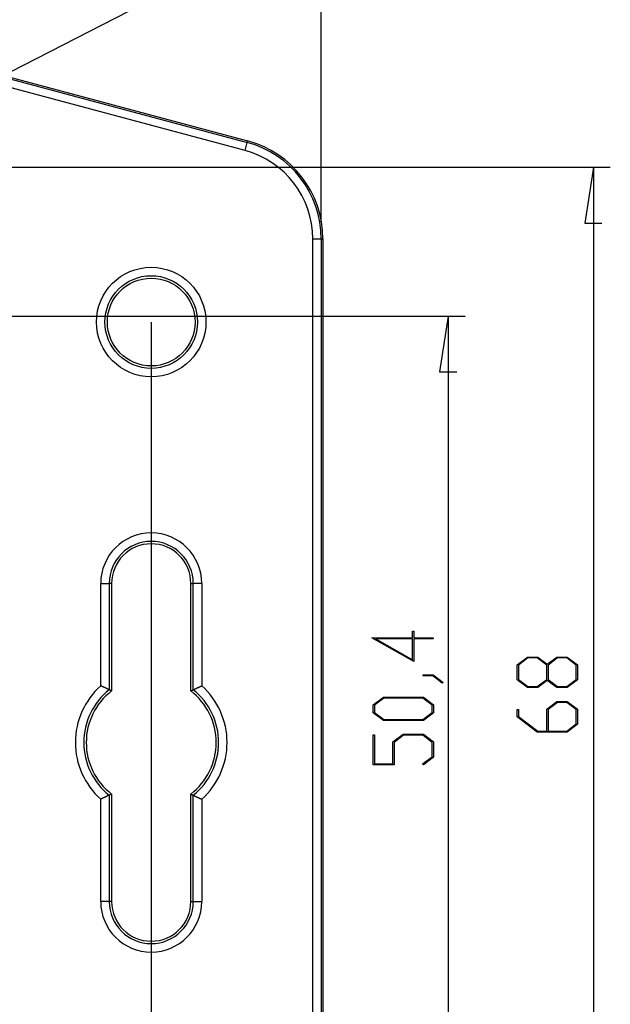
# Model space of a CAD drawing. Units: millimetres. Extents: x 0 to 841, y 0 to 594.
# Drawn here: x 614 to 658, y 442 to 515 of the extents above; entities that cross this region are included whole.
import ezdxf

# ---------------------------------------------------------------- set-up
doc = ezdxf.new("R2010")
doc.units = ezdxf.units.MM
doc.layers.add('LAYER_1', color=179, linetype='Continuous')
doc.layers.add('SLD-0', color=179, linetype='Continuous')

msp = doc.modelspace()

# ---------------------------------------------------------------- linework, layer by layer
at = {"layer": 'LAYER_1'}
for p, q in [((636.262, 499.929), (636.262, 539.161)), ((607.588, 508.083), (645.021, 527.337)), ((605.945, 503.975), (657.632, 503.975)), ((656.382, 503.975), (655.747, 499.848)), ((656.382, 503.975), (656.382, 418.975)), ((655.747, 499.848), (657.017, 499.848)), ((606.007, 492.975), (646.896, 492.975)), ((623.695, 492.538), (623.695, 430.413)), ((645.646, 492.975), (645.011, 488.848)), ((645.646, 492.975), (645.646, 429.975)), ((645.011, 488.848), (646.281, 488.848)), ((643.114, 467.447), (640.006, 469.197)), ((640.006, 469.197), (643.019, 469.197)), ((643.019, 469.197), (643.019, 469.706)), ((643.019, 469.706), (643.114, 469.706)), ((643.114, 469.706), (643.114, 469.197)), ((643.114, 469.197), (644.525, 469.197)), ((644.525, 469.197), (644.525, 469.123)), ((643.019, 469.123), (640.297, 469.123)), ((640.297, 469.123), (643.019, 467.593)), ((643.019, 467.593), (643.019, 469.123)), ((644.525, 469.123), (643.114, 469.123)), ((643.114, 469.123), (643.114, 467.447)), ((650.742, 467.222), (651.502, 467.791)), ((651.502, 467.791), (652.267, 467.791)), ((652.267, 467.791), (652.976, 467.257)), ((652.976, 467.257), (653.688, 467.791)), ((653.688, 467.791), (654.453, 467.791)), ((654.453, 467.791), (655.209, 467.222)), ((650.742, 466.101), (650.742, 467.222)), ((651.539, 467.718), (650.84, 467.193)), ((650.84, 467.193), (650.84, 466.128)), ((652.23, 467.718), (651.539, 467.718)), ((652.93, 467.193), (652.23, 467.718)), ((652.93, 466.128), (652.93, 467.193)), ((653.725, 467.718), (653.028, 467.193)), ((653.028, 467.193), (653.028, 466.128)), ((654.418, 467.718), (653.725, 467.718)), ((655.115, 467.193), (654.418, 467.718)), ((655.115, 466.128), (655.115, 467.193)), ((655.209, 467.222), (655.209, 466.101)), ((643.795, 466.391), (643.795, 466.462)), ((643.795, 466.462), (644.539, 466.462)), ((644.504, 466.391), (643.795, 466.391)), ((645.212, 465.853), (644.504, 466.391)), ((644.539, 466.462), (645.287, 465.906)), ((645.287, 465.906), (645.212, 465.853)), ((651.502, 465.532), (650.742, 466.101)), ((650.84, 466.128), (651.539, 465.605)), ((651.539, 465.605), (652.23, 465.605)), ((652.23, 465.605), (652.93, 466.128)), ((652.976, 466.063), (652.267, 465.532)), ((653.688, 465.532), (652.976, 466.063)), ((653.028, 466.128), (653.725, 465.605)), ((653.725, 465.605), (654.418, 465.605)), ((654.418, 465.605), (655.115, 466.128)), ((655.209, 466.101), (654.453, 465.532)), ((640.102, 464.25), (640.862, 464.82)), ((640.862, 464.82), (643.813, 464.82)), ((643.813, 464.82), (644.569, 464.25)), ((652.267, 465.532), (651.502, 465.532)), ((654.453, 465.532), (653.688, 465.532)), ((640.102, 463.677), (640.102, 464.25)), ((640.899, 464.746), (640.199, 464.224)), ((640.199, 464.224), (640.199, 463.703)), ((643.778, 464.746), (640.899, 464.746)), ((644.475, 464.224), (643.778, 464.746)), ((644.475, 463.703), (644.475, 464.224)), ((644.569, 464.25), (644.569, 463.677)), ((652.928, 463.941), (653.688, 464.51)), ((653.725, 464.437), (653.028, 463.912)), ((653.688, 464.51), (654.453, 464.51)), ((654.418, 464.437), (653.725, 464.437)), ((655.115, 463.912), (654.418, 464.437)), ((654.453, 464.51), (655.209, 463.941)), ((640.862, 463.107), (640.102, 463.677)), ((640.199, 463.703), (640.899, 463.181)), ((643.778, 463.181), (644.475, 463.703)), ((644.569, 463.677), (643.813, 463.107)), ((650.742, 463.367), (650.742, 463.925)), ((650.742, 463.925), (650.837, 463.925)), ((652.228, 462.25), (650.742, 463.367)), ((650.837, 463.925), (650.837, 463.394)), ((650.837, 463.394), (652.267, 462.324)), ((652.928, 462.324), (652.928, 463.941)), ((653.028, 463.912), (653.028, 462.324)), ((655.115, 462.846), (655.115, 463.912)), ((655.209, 463.941), (655.209, 462.82)), ((643.813, 463.107), (640.862, 463.107)), ((640.899, 463.181), (643.778, 463.181)), ((654.418, 462.324), (655.115, 462.846)), ((655.209, 462.82), (654.453, 462.25)), ((640.102, 459.826), (640.102, 462.048)), ((640.102, 462.048), (640.197, 462.048)), ((640.197, 462.048), (640.197, 459.899)), ((641.559, 461.516), (642.318, 462.085)), ((642.353, 462.012), (641.656, 461.487)), ((642.318, 462.085), (643.813, 462.085)), ((643.777, 462.012), (642.353, 462.012)), ((644.474, 461.487), (643.777, 462.012)), ((643.813, 462.085), (644.569, 461.516)), ((654.453, 462.25), (652.228, 462.25)), ((652.267, 462.324), (652.928, 462.324)), ((653.028, 462.324), (654.418, 462.324)), ((641.559, 459.899), (641.559, 461.516)), ((641.656, 461.487), (641.656, 459.826)), ((644.474, 460.422), (644.474, 461.487)), ((644.569, 461.516), (644.569, 460.395)), ((641.656, 459.826), (640.102, 459.826)), ((640.197, 459.899), (641.559, 459.899)), ((643.759, 459.888), (644.474, 460.422)), ((643.831, 459.835), (643.759, 459.888)), ((644.569, 460.395), (643.831, 459.835))]:
    msp.add_line(p, q, dxfattribs=at)
at = {"layer": 'SLD-0'}
for p, q in [((606.912, 512.206), (630.792, 505.807)), ((606.943, 512.322), (630.823, 505.923)), ((630.63, 505.203), (609.78, 510.79)), ((630.63, 505.203), (630.792, 505.807)), ((630.792, 505.807), (630.823, 505.923)), ((635.637, 424.272), (635.637, 498.679)), ((635.637, 498.679), (636.262, 498.679)), ((636.262, 498.679), (636.262, 424.272)), ((636.262, 498.679), (636.382, 498.679)), ((636.382, 498.679), (636.382, 424.272)), ((619.961, 465.661), (619.961, 473.225)), ((619.961, 473.225), (620.586, 473.225)), ((620.586, 473.225), (620.586, 465.371)), ((620.766, 473.225), (620.586, 473.225)), ((620.766, 473.225), (620.766, 465.283)), ((626.623, 473.225), (626.804, 473.225)), ((626.623, 465.283), (626.623, 473.225)), ((627.428, 473.225), (626.804, 473.225)), ((626.804, 465.371), (626.804, 473.225)), ((627.428, 473.225), (627.428, 465.661)), ((619.975, 465.654), (619.961, 465.661)), ((619.99, 465.648), (619.975, 465.654)), ((620.018, 465.635), (619.99, 465.648)), ((620.033, 465.628), (620.018, 465.635)), ((620.047, 465.622), (620.033, 465.628)), ((620.061, 465.615), (620.047, 465.622)), ((620.076, 465.609), (620.061, 465.615)), ((620.083, 465.605), (620.076, 465.609)), ((620.09, 465.602), (620.083, 465.605)), ((620.097, 465.599), (620.09, 465.602)), ((620.104, 465.596), (620.097, 465.599)), ((620.111, 465.593), (620.104, 465.596)), ((620.118, 465.589), (620.111, 465.593)), ((620.125, 465.586), (620.118, 465.589)), ((620.132, 465.583), (620.125, 465.586)), ((620.139, 465.58), (620.132, 465.583)), ((620.146, 465.577), (620.139, 465.58)), ((620.153, 465.573), (620.146, 465.577)), ((620.16, 465.57), (620.153, 465.573)), ((620.167, 465.567), (620.16, 465.57)), ((620.174, 465.564), (620.167, 465.567)), ((620.181, 465.561), (620.174, 465.564)), ((620.188, 465.558), (620.181, 465.561)), ((620.194, 465.554), (620.188, 465.558)), ((620.201, 465.551), (620.194, 465.554)), ((620.208, 465.548), (620.201, 465.551)), ((620.215, 465.545), (620.208, 465.548)), ((620.221, 465.542), (620.215, 465.545)), ((620.228, 465.539), (620.221, 465.542)), ((620.235, 465.536), (620.228, 465.539)), ((627.155, 465.536), (627.161, 465.539)), ((627.161, 465.539), (627.168, 465.542)), ((627.168, 465.542), (627.175, 465.545)), ((627.175, 465.545), (627.181, 465.548)), ((627.181, 465.548), (627.188, 465.551)), ((627.188, 465.551), (627.195, 465.554)), ((627.195, 465.554), (627.202, 465.558)), ((627.202, 465.558), (627.208, 465.561)), ((627.208, 465.561), (627.215, 465.564)), ((627.215, 465.564), (627.222, 465.567)), ((627.222, 465.567), (627.229, 465.57)), ((627.229, 465.57), (627.236, 465.573)), ((627.236, 465.573), (627.243, 465.577)), ((627.243, 465.577), (627.25, 465.58)), ((627.25, 465.58), (627.257, 465.583)), ((627.257, 465.583), (627.264, 465.586)), ((627.264, 465.586), (627.271, 465.589)), ((627.271, 465.589), (627.278, 465.593)), ((627.278, 465.593), (627.285, 465.596)), ((627.285, 465.596), (627.292, 465.599)), ((627.292, 465.599), (627.299, 465.602)), ((627.299, 465.602), (627.306, 465.605)), ((627.306, 465.605), (627.314, 465.609)), ((627.314, 465.609), (627.328, 465.615)), ((627.328, 465.615), (627.342, 465.622)), ((627.342, 465.622), (627.356, 465.628)), ((627.356, 465.628), (627.371, 465.635)), ((627.371, 465.635), (627.4, 465.648)), ((627.4, 465.648), (627.414, 465.654)), ((627.414, 465.654), (627.428, 465.661)), ((620.241, 465.533), (620.235, 465.536)), ((620.248, 465.53), (620.241, 465.533)), ((620.254, 465.527), (620.248, 465.53)), ((620.261, 465.524), (620.254, 465.527)), ((620.267, 465.521), (620.261, 465.524)), ((620.274, 465.518), (620.267, 465.521)), ((620.28, 465.515), (620.274, 465.518)), ((620.286, 465.512), (620.28, 465.515)), ((620.293, 465.509), (620.286, 465.512)), ((620.299, 465.506), (620.293, 465.509)), ((620.305, 465.503), (620.299, 465.506)), ((620.311, 465.501), (620.305, 465.503)), ((620.317, 465.498), (620.311, 465.501)), ((620.32, 465.496), (620.317, 465.498)), ((620.323, 465.495), (620.32, 465.496)), ((620.326, 465.493), (620.323, 465.495)), ((620.329, 465.492), (620.326, 465.493)), ((620.332, 465.491), (620.329, 465.492)), ((620.335, 465.489), (620.332, 465.491)), ((620.338, 465.488), (620.335, 465.489)), ((620.341, 465.486), (620.338, 465.488)), ((620.344, 465.485), (620.341, 465.486)), ((620.347, 465.484), (620.344, 465.485)), ((620.35, 465.482), (620.347, 465.484)), ((620.353, 465.481), (620.35, 465.482)), ((620.356, 465.48), (620.353, 465.481)), ((620.359, 465.478), (620.356, 465.48)), ((620.362, 465.477), (620.359, 465.478)), ((620.365, 465.476), (620.362, 465.477)), ((620.367, 465.474), (620.365, 465.476)), ((620.37, 465.473), (620.367, 465.474)), ((620.373, 465.472), (620.37, 465.473)), ((620.376, 465.47), (620.373, 465.472)), ((620.379, 465.469), (620.376, 465.47)), ((620.381, 465.468), (620.379, 465.469)), ((620.384, 465.466), (620.381, 465.468)), ((620.387, 465.465), (620.384, 465.466)), ((620.39, 465.464), (620.387, 465.465)), ((620.392, 465.463), (620.39, 465.464)), ((620.395, 465.461), (620.392, 465.463)), ((620.398, 465.46), (620.395, 465.461)), ((620.4, 465.459), (620.398, 465.46)), ((620.403, 465.458), (620.4, 465.459)), ((620.406, 465.456), (620.403, 465.458)), ((620.408, 465.455), (620.406, 465.456)), ((620.411, 465.454), (620.408, 465.455)), ((620.413, 465.453), (620.411, 465.454)), ((620.416, 465.451), (620.413, 465.453)), ((620.419, 465.45), (620.416, 465.451)), ((620.421, 465.449), (620.419, 465.45)), ((620.424, 465.448), (620.421, 465.449)), ((620.426, 465.447), (620.424, 465.448)), ((620.429, 465.445), (620.426, 465.447)), ((620.431, 465.444), (620.429, 465.445)), ((620.434, 465.443), (620.431, 465.444)), ((620.436, 465.442), (620.434, 465.443)), ((620.439, 465.441), (620.436, 465.442)), ((620.441, 465.44), (620.439, 465.441)), ((620.443, 465.439), (620.441, 465.44)), ((620.446, 465.437), (620.443, 465.439)), ((620.448, 465.436), (620.446, 465.437)), ((620.45, 465.435), (620.448, 465.436)), ((620.453, 465.434), (620.45, 465.435)), ((620.455, 465.433), (620.453, 465.434)), ((620.457, 465.432), (620.455, 465.433)), ((620.46, 465.431), (620.457, 465.432)), ((620.462, 465.43), (620.46, 465.431)), ((620.464, 465.429), (620.462, 465.43)), ((620.466, 465.428), (620.464, 465.429)), ((620.469, 465.427), (620.466, 465.428)), ((620.471, 465.425), (620.469, 465.427)), ((620.473, 465.424), (620.471, 465.425)), ((620.475, 465.423), (620.473, 465.424)), ((620.477, 465.422), (620.475, 465.423)), ((620.48, 465.421), (620.477, 465.422)), ((620.482, 465.42), (620.48, 465.421)), ((620.484, 465.419), (620.482, 465.42)), ((620.486, 465.418), (620.484, 465.419)), ((620.488, 465.417), (620.486, 465.418)), ((620.49, 465.416), (620.488, 465.417)), ((620.492, 465.415), (620.49, 465.416)), ((620.494, 465.415), (620.492, 465.415)), ((620.496, 465.414), (620.494, 465.415)), ((620.498, 465.413), (620.496, 465.414)), ((620.5, 465.412), (620.498, 465.413)), ((620.502, 465.411), (620.5, 465.412)), ((620.504, 465.41), (620.502, 465.411)), ((620.506, 465.409), (620.504, 465.41)), ((620.507, 465.408), (620.506, 465.409)), ((620.509, 465.407), (620.507, 465.408)), ((620.511, 465.406), (620.509, 465.407)), ((620.513, 465.405), (620.511, 465.406)), ((620.515, 465.405), (620.513, 465.405)), ((620.516, 465.404), (620.515, 465.405)), ((620.518, 465.403), (620.516, 465.404)), ((620.52, 465.402), (620.518, 465.403)), ((620.522, 465.401), (620.52, 465.402)), ((620.523, 465.401), (620.522, 465.401)), ((620.525, 465.4), (620.523, 465.401)), ((620.527, 465.399), (620.525, 465.4)), ((620.528, 465.398), (620.527, 465.399)), ((620.53, 465.397), (620.528, 465.398)), ((620.531, 465.397), (620.53, 465.397)), ((620.533, 465.396), (620.531, 465.397)), ((620.535, 465.395), (620.533, 465.396)), ((620.536, 465.394), (620.535, 465.395)), ((620.538, 465.394), (620.536, 465.394)), ((620.539, 465.393), (620.538, 465.394)), ((620.541, 465.392), (620.539, 465.393)), ((620.542, 465.392), (620.541, 465.392)), ((620.543, 465.391), (620.542, 465.392)), ((620.545, 465.39), (620.543, 465.391)), ((620.546, 465.39), (620.545, 465.39)), ((620.548, 465.389), (620.546, 465.39)), ((620.549, 465.388), (620.548, 465.389)), ((620.55, 465.388), (620.549, 465.388)), ((620.551, 465.387), (620.55, 465.388)), ((620.553, 465.386), (620.551, 465.387)), ((620.554, 465.386), (620.553, 465.386)), ((620.555, 465.385), (620.554, 465.386)), ((620.556, 465.385), (620.555, 465.385)), ((620.558, 465.384), (620.556, 465.385)), ((620.559, 465.384), (620.558, 465.384)), ((620.56, 465.383), (620.559, 465.384)), ((620.561, 465.382), (620.56, 465.383)), ((620.562, 465.382), (620.561, 465.382)), ((620.563, 465.381), (620.562, 465.382)), ((620.564, 465.381), (620.563, 465.381)), ((620.565, 465.38), (620.564, 465.381)), ((620.566, 465.38), (620.565, 465.38)), ((620.567, 465.38), (620.566, 465.38)), ((620.568, 465.379), (620.567, 465.38)), ((620.569, 465.379), (620.568, 465.379)), ((620.57, 465.378), (620.569, 465.379)), ((620.571, 465.378), (620.57, 465.378)), ((620.572, 465.377), (620.571, 465.378)), ((620.573, 465.377), (620.572, 465.377)), ((620.572, 465.377), (620.572, 465.377)), ((620.574, 465.376), (620.573, 465.377)), ((620.575, 465.376), (620.574, 465.376)), ((620.576, 465.375), (620.575, 465.376)), ((620.577, 465.375), (620.576, 465.375)), ((620.576, 465.375), (620.576, 465.375)), ((620.578, 465.374), (620.577, 465.375)), ((620.579, 465.374), (620.578, 465.374)), ((620.578, 465.374), (620.578, 465.374)), ((620.58, 465.373), (620.579, 465.374)), ((620.579, 465.374), (620.579, 465.374)), ((620.581, 465.373), (620.58, 465.373)), ((620.582, 465.373), (620.581, 465.373)), ((620.581, 465.373), (620.581, 465.373)), ((620.582, 465.372), (620.582, 465.373)), ((620.583, 465.372), (620.582, 465.372)), ((620.582, 465.372), (620.582, 465.372)), ((620.584, 465.372), (620.583, 465.372)), ((620.583, 465.372), (620.583, 465.372)), ((620.584, 465.371), (620.584, 465.372)), ((620.585, 465.371), (620.584, 465.371)), ((620.584, 465.371), (620.584, 465.371)), ((620.584, 465.371), (620.584, 465.371)), ((620.585, 465.371), (620.585, 465.371)), ((620.585, 465.371), (620.585, 465.371)), ((620.585, 465.371), (620.585, 465.371)), ((620.585, 465.371), (620.585, 465.371)), ((620.597, 465.365), (620.586, 465.371)), ((620.608, 465.36), (620.597, 465.365)), ((620.619, 465.354), (620.608, 465.36)), ((620.631, 465.349), (620.619, 465.354)), ((620.642, 465.343), (620.631, 465.349)), ((620.653, 465.338), (620.642, 465.343)), ((620.665, 465.332), (620.653, 465.338)), ((620.676, 465.327), (620.665, 465.332)), ((620.687, 465.321), (620.676, 465.327)), ((620.698, 465.316), (620.687, 465.321)), ((620.71, 465.31), (620.698, 465.316)), ((620.721, 465.305), (620.71, 465.31)), ((620.732, 465.299), (620.721, 465.305)), ((620.743, 465.294), (620.732, 465.299)), ((620.755, 465.288), (620.743, 465.294)), ((620.766, 465.283), (620.755, 465.288)), ((626.623, 465.283), (626.635, 465.288)), ((626.635, 465.288), (626.646, 465.294)), ((626.646, 465.294), (626.657, 465.299)), ((626.657, 465.299), (626.668, 465.305)), ((626.668, 465.305), (626.68, 465.31)), ((626.68, 465.31), (626.691, 465.316)), ((626.691, 465.316), (626.702, 465.321)), ((626.702, 465.321), (626.713, 465.327)), ((626.713, 465.327), (626.725, 465.332)), ((626.725, 465.332), (626.736, 465.338)), ((626.736, 465.338), (626.747, 465.343)), ((626.747, 465.343), (626.759, 465.349)), ((626.759, 465.349), (626.77, 465.354)), ((626.77, 465.354), (626.781, 465.36)), ((626.781, 465.36), (626.792, 465.365)), ((626.792, 465.365), (626.804, 465.371)), ((626.804, 465.371), (626.804, 465.371)), ((626.804, 465.371), (626.804, 465.371)), ((626.804, 465.371), (626.804, 465.371)), ((626.804, 465.371), (626.805, 465.371)), ((626.805, 465.371), (626.806, 465.372)), ((626.805, 465.371), (626.805, 465.371)), ((626.805, 465.371), (626.805, 465.371)), ((626.805, 465.371), (626.805, 465.371)), ((626.806, 465.372), (626.806, 465.372)), ((626.806, 465.372), (626.806, 465.372)), ((626.806, 465.372), (626.807, 465.372)), ((626.807, 465.372), (626.808, 465.373)), ((626.807, 465.372), (626.807, 465.372)), ((626.808, 465.373), (626.808, 465.373)), ((626.808, 465.373), (626.809, 465.373)), ((626.809, 465.373), (626.81, 465.374)), ((626.809, 465.373), (626.809, 465.373)), ((626.81, 465.374), (626.81, 465.374)), ((626.81, 465.374), (626.811, 465.374)), ((626.811, 465.374), (626.812, 465.374)), ((626.812, 465.374), (626.812, 465.375)), ((626.812, 465.375), (626.813, 465.375)), ((626.813, 465.375), (626.814, 465.375)), ((626.814, 465.375), (626.814, 465.376)), ((626.814, 465.376), (626.815, 465.376)), ((626.815, 465.376), (626.816, 465.377)), ((626.816, 465.377), (626.817, 465.377)), ((626.817, 465.377), (626.818, 465.377)), ((626.818, 465.377), (626.818, 465.378)), ((626.818, 465.378), (626.819, 465.378)), ((626.819, 465.378), (626.82, 465.379)), ((626.82, 465.379), (626.821, 465.379)), ((626.821, 465.379), (626.822, 465.38)), ((626.822, 465.38), (626.823, 465.38)), ((626.823, 465.38), (626.824, 465.38)), ((626.824, 465.38), (626.825, 465.381)), ((626.825, 465.381), (626.826, 465.381)), ((626.826, 465.381), (626.827, 465.382)), ((626.827, 465.382), (626.828, 465.382)), ((626.828, 465.382), (626.829, 465.383)), ((626.829, 465.383), (626.831, 465.384)), ((626.831, 465.384), (626.832, 465.384)), ((626.832, 465.384), (626.833, 465.385)), ((626.833, 465.385), (626.834, 465.385)), ((626.834, 465.385), (626.835, 465.386)), ((626.835, 465.386), (626.837, 465.386)), ((626.837, 465.386), (626.838, 465.387)), ((626.838, 465.387), (626.839, 465.388)), ((626.839, 465.388), (626.84, 465.388)), ((626.84, 465.388), (626.842, 465.389)), ((626.842, 465.389), (626.843, 465.39)), ((626.843, 465.39), (626.844, 465.39)), ((626.844, 465.39), (626.846, 465.391)), ((626.846, 465.391), (626.847, 465.392)), ((626.847, 465.392), (626.849, 465.392)), ((626.849, 465.392), (626.85, 465.393)), ((626.85, 465.393), (626.852, 465.394)), ((626.852, 465.394), (626.853, 465.394)), ((626.853, 465.394), (626.855, 465.395)), ((626.855, 465.395), (626.856, 465.396)), ((626.856, 465.396), (626.858, 465.397)), ((626.858, 465.397), (626.859, 465.397)), ((626.859, 465.397), (626.861, 465.398)), ((626.861, 465.398), (626.863, 465.399)), ((626.863, 465.399), (626.864, 465.4)), ((626.864, 465.4), (626.866, 465.401)), ((626.866, 465.401), (626.868, 465.401)), ((626.868, 465.401), (626.869, 465.402)), ((626.869, 465.402), (626.871, 465.403)), ((626.871, 465.403), (626.873, 465.404)), ((626.873, 465.404), (626.875, 465.405)), ((626.875, 465.405), (626.876, 465.405)), ((626.876, 465.405), (626.878, 465.406)), ((626.878, 465.406), (626.88, 465.407)), ((626.88, 465.407), (626.882, 465.408)), ((626.882, 465.408), (626.884, 465.409)), ((626.884, 465.409), (626.886, 465.41)), ((626.886, 465.41), (626.888, 465.411)), ((626.888, 465.411), (626.889, 465.412)), ((626.889, 465.412), (626.891, 465.413)), ((626.891, 465.413), (626.893, 465.414)), ((626.893, 465.414), (626.895, 465.415)), ((626.895, 465.415), (626.897, 465.415)), ((626.897, 465.415), (626.899, 465.416)), ((626.899, 465.416), (626.901, 465.417)), ((626.901, 465.417), (626.903, 465.418)), ((626.903, 465.418), (626.906, 465.419)), ((626.906, 465.419), (626.908, 465.42)), ((626.908, 465.42), (626.91, 465.421)), ((626.91, 465.421), (626.912, 465.422)), ((626.912, 465.422), (626.914, 465.423)), ((626.914, 465.423), (626.916, 465.424)), ((626.916, 465.424), (626.918, 465.425)), ((626.918, 465.425), (626.921, 465.427)), ((626.921, 465.427), (626.923, 465.428)), ((626.923, 465.428), (626.925, 465.429)), ((626.925, 465.429), (626.927, 465.43)), ((626.927, 465.43), (626.93, 465.431)), ((626.93, 465.431), (626.932, 465.432)), ((626.932, 465.432), (626.934, 465.433)), ((626.934, 465.433), (626.936, 465.434)), ((626.936, 465.434), (626.939, 465.435)), ((626.939, 465.435), (626.941, 465.436)), ((626.941, 465.436), (626.944, 465.437)), ((626.944, 465.437), (626.946, 465.439)), ((626.946, 465.439), (626.948, 465.44)), ((626.948, 465.44), (626.951, 465.441)), ((626.951, 465.441), (626.953, 465.442)), ((626.953, 465.442), (626.956, 465.443)), ((626.956, 465.443), (626.958, 465.444)), ((626.958, 465.444), (626.961, 465.445)), ((626.961, 465.445), (626.963, 465.447)), ((626.963, 465.447), (626.966, 465.448)), ((626.966, 465.448), (626.968, 465.449)), ((626.968, 465.449), (626.971, 465.45)), ((626.971, 465.45), (626.973, 465.451)), ((626.973, 465.451), (626.976, 465.453)), ((626.976, 465.453), (626.978, 465.454)), ((626.978, 465.454), (626.981, 465.455)), ((626.981, 465.455), (626.984, 465.456)), ((626.984, 465.456), (626.986, 465.458)), ((626.986, 465.458), (626.989, 465.459)), ((626.989, 465.459), (626.992, 465.46)), ((626.992, 465.46), (626.994, 465.461)), ((626.994, 465.461), (626.997, 465.463)), ((626.997, 465.463), (627, 465.464)), ((627, 465.464), (627.002, 465.465)), ((627.002, 465.465), (627.005, 465.466)), ((627.005, 465.466), (627.008, 465.468)), ((627.008, 465.468), (627.011, 465.469)), ((627.011, 465.469), (627.013, 465.47)), ((627.013, 465.47), (627.016, 465.472)), ((627.016, 465.472), (627.019, 465.473)), ((627.019, 465.473), (627.022, 465.474)), ((627.022, 465.474), (627.025, 465.476)), ((627.025, 465.476), (627.028, 465.477)), ((627.028, 465.477), (627.03, 465.478)), ((627.03, 465.478), (627.033, 465.48)), ((627.033, 465.48), (627.036, 465.481)), ((627.036, 465.481), (627.039, 465.482)), ((627.039, 465.482), (627.042, 465.484)), ((627.042, 465.484), (627.045, 465.485)), ((627.045, 465.485), (627.048, 465.486)), ((627.048, 465.486), (627.051, 465.488)), ((627.051, 465.488), (627.054, 465.489)), ((627.054, 465.489), (627.057, 465.491)), ((627.057, 465.491), (627.06, 465.492)), ((627.06, 465.492), (627.063, 465.493)), ((627.063, 465.493), (627.066, 465.495)), ((627.066, 465.495), (627.069, 465.496)), ((627.069, 465.496), (627.072, 465.498)), ((627.072, 465.498), (627.078, 465.501)), ((627.078, 465.501), (627.084, 465.503)), ((627.084, 465.503), (627.09, 465.506)), ((627.09, 465.506), (627.097, 465.509)), ((627.097, 465.509), (627.103, 465.512)), ((627.103, 465.512), (627.109, 465.515)), ((627.109, 465.515), (627.116, 465.518)), ((627.116, 465.518), (627.122, 465.521)), ((627.122, 465.521), (627.128, 465.524)), ((627.128, 465.524), (627.135, 465.527)), ((627.135, 465.527), (627.141, 465.53)), ((627.141, 465.53), (627.148, 465.533)), ((627.148, 465.533), (627.155, 465.536)), ((620.492, 457.535), (620.49, 457.534)), ((620.494, 457.536), (620.492, 457.535)), ((620.496, 457.537), (620.494, 457.536)), ((620.498, 457.538), (620.496, 457.537)), ((620.5, 457.539), (620.498, 457.538)), ((620.502, 457.54), (620.5, 457.539)), ((620.504, 457.54), (620.502, 457.54)), ((620.506, 457.541), (620.504, 457.54)), ((620.507, 457.542), (620.506, 457.541)), ((620.509, 457.543), (620.507, 457.542)), ((620.511, 457.544), (620.509, 457.543)), ((620.513, 457.545), (620.511, 457.544)), ((620.515, 457.546), (620.513, 457.545)), ((620.516, 457.547), (620.515, 457.546)), ((620.518, 457.547), (620.516, 457.547)), ((620.52, 457.548), (620.518, 457.547)), ((620.522, 457.549), (620.52, 457.548)), ((620.523, 457.55), (620.522, 457.549)), ((620.525, 457.551), (620.523, 457.55)), ((620.527, 457.551), (620.525, 457.551)), ((620.528, 457.552), (620.527, 457.551)), ((620.53, 457.553), (620.528, 457.552)), ((620.531, 457.554), (620.53, 457.553)), ((620.533, 457.555), (620.531, 457.554)), ((620.535, 457.555), (620.533, 457.555)), ((620.536, 457.556), (620.535, 457.555)), ((620.538, 457.557), (620.536, 457.556)), ((620.539, 457.557), (620.538, 457.557)), ((620.541, 457.558), (620.539, 457.557)), ((620.542, 457.559), (620.541, 457.558)), ((620.543, 457.559), (620.542, 457.559)), ((620.545, 457.56), (620.543, 457.559)), ((620.546, 457.561), (620.545, 457.56)), ((620.548, 457.561), (620.546, 457.561)), ((620.549, 457.562), (620.548, 457.561)), ((620.55, 457.563), (620.549, 457.562)), ((620.551, 457.563), (620.55, 457.563)), ((620.553, 457.564), (620.551, 457.563)), ((620.554, 457.565), (620.553, 457.564)), ((620.555, 457.565), (620.554, 457.565)), ((620.556, 457.566), (620.555, 457.565)), ((620.558, 457.566), (620.556, 457.566)), ((620.559, 457.567), (620.558, 457.566)), ((620.56, 457.567), (620.559, 457.567)), ((620.561, 457.568), (620.56, 457.567)), ((620.562, 457.568), (620.561, 457.568)), ((620.563, 457.569), (620.562, 457.568)), ((620.564, 457.569), (620.563, 457.569)), ((620.565, 457.57), (620.564, 457.569)), ((620.566, 457.57), (620.565, 457.57)), ((620.567, 457.571), (620.566, 457.57)), ((620.568, 457.571), (620.567, 457.571)), ((620.569, 457.572), (620.568, 457.571)), ((620.57, 457.572), (620.569, 457.572)), ((620.571, 457.573), (620.57, 457.572)), ((620.572, 457.573), (620.571, 457.573)), ((620.573, 457.574), (620.572, 457.573)), ((620.572, 457.573), (620.572, 457.573)), ((620.574, 457.574), (620.573, 457.574)), ((620.575, 457.575), (620.574, 457.574)), ((620.576, 457.575), (620.575, 457.575)), ((620.577, 457.576), (620.576, 457.575)), ((620.576, 457.575), (620.576, 457.575)), ((620.578, 457.576), (620.577, 457.576)), ((620.579, 457.576), (620.578, 457.576)), ((620.578, 457.576), (620.578, 457.576)), ((620.58, 457.577), (620.579, 457.577)), ((620.579, 457.577), (620.579, 457.576)), ((620.581, 457.577), (620.58, 457.577)), ((620.582, 457.578), (620.581, 457.578)), ((620.581, 457.578), (620.581, 457.577)), ((620.583, 457.578), (620.582, 457.578)), ((620.582, 457.578), (620.582, 457.578)), ((620.582, 457.578), (620.582, 457.578)), ((620.584, 457.579), (620.583, 457.579)), ((620.583, 457.579), (620.583, 457.578)), ((620.585, 457.579), (620.584, 457.579)), ((620.584, 457.579), (620.584, 457.579)), ((620.584, 457.579), (620.584, 457.579)), ((620.584, 457.579), (620.584, 457.579)), ((620.585, 457.58), (620.585, 457.58)), ((620.585, 457.58), (620.585, 457.58)), ((620.585, 457.58), (620.585, 457.579)), ((620.585, 457.579), (620.585, 457.579)), ((620.597, 457.585), (620.586, 457.58)), ((620.586, 457.58), (620.586, 449.725)), ((620.608, 457.591), (620.597, 457.585)), ((620.619, 457.596), (620.608, 457.591)), ((620.631, 457.602), (620.619, 457.596)), ((620.642, 457.607), (620.631, 457.602)), ((620.653, 457.612), (620.642, 457.607)), ((620.665, 457.618), (620.653, 457.612)), ((620.676, 457.623), (620.665, 457.618)), ((620.687, 457.629), (620.676, 457.623)), ((620.698, 457.634), (620.687, 457.629)), ((620.71, 457.64), (620.698, 457.634)), ((620.721, 457.645), (620.71, 457.64)), ((620.732, 457.651), (620.721, 457.645)), ((620.743, 457.656), (620.732, 457.651)), ((620.755, 457.662), (620.743, 457.656)), ((620.766, 457.668), (620.755, 457.662)), ((620.766, 457.668), (620.766, 449.725)), ((626.623, 457.668), (626.635, 457.662)), ((626.623, 449.725), (626.623, 457.668)), ((626.635, 457.662), (626.646, 457.656)), ((626.646, 457.656), (626.657, 457.651)), ((626.657, 457.651), (626.668, 457.645)), ((626.668, 457.645), (626.68, 457.64)), ((626.68, 457.64), (626.691, 457.634)), ((626.691, 457.634), (626.702, 457.629)), ((626.702, 457.629), (626.713, 457.623)), ((626.713, 457.623), (626.725, 457.618)), ((626.725, 457.618), (626.736, 457.612)), ((626.736, 457.612), (626.747, 457.607)), ((626.747, 457.607), (626.759, 457.602)), ((626.759, 457.602), (626.77, 457.596)), ((626.77, 457.596), (626.781, 457.591)), ((626.781, 457.591), (626.792, 457.585)), ((626.792, 457.585), (626.804, 457.58)), ((626.804, 457.58), (626.804, 457.58)), ((626.804, 457.58), (626.804, 457.58)), ((626.804, 457.58), (626.804, 457.579)), ((626.804, 449.725), (626.804, 457.58)), ((626.804, 457.579), (626.805, 457.579)), ((626.805, 457.579), (626.805, 457.579)), ((626.805, 457.579), (626.805, 457.579)), ((626.805, 457.579), (626.805, 457.579)), ((626.805, 457.579), (626.806, 457.579)), ((626.806, 457.579), (626.806, 457.579)), ((626.806, 457.579), (626.806, 457.578)), ((626.806, 457.578), (626.807, 457.578)), ((626.807, 457.578), (626.807, 457.578)), ((626.807, 457.578), (626.808, 457.578)), ((626.808, 457.578), (626.808, 457.578)), ((626.808, 457.578), (626.809, 457.577)), ((626.809, 457.577), (626.809, 457.577)), ((626.809, 457.577), (626.81, 457.577)), ((626.81, 457.577), (626.81, 457.576)), ((626.81, 457.576), (626.811, 457.576)), ((626.811, 457.576), (626.812, 457.576)), ((626.812, 457.576), (626.812, 457.576)), ((626.812, 457.576), (626.813, 457.575)), ((626.813, 457.575), (626.814, 457.575)), ((626.814, 457.575), (626.814, 457.575)), ((626.814, 457.575), (626.815, 457.574)), ((626.815, 457.574), (626.816, 457.574)), ((626.816, 457.574), (626.817, 457.573)), ((626.817, 457.573), (626.818, 457.573)), ((626.818, 457.573), (626.818, 457.573)), ((626.818, 457.573), (626.819, 457.572)), ((626.819, 457.572), (626.82, 457.572)), ((626.82, 457.572), (626.821, 457.571)), ((626.821, 457.571), (626.822, 457.571)), ((626.822, 457.571), (626.823, 457.57)), ((626.823, 457.57), (626.824, 457.57)), ((626.824, 457.57), (626.825, 457.569)), ((626.825, 457.569), (626.826, 457.569)), ((626.826, 457.569), (626.827, 457.568)), ((626.827, 457.568), (626.828, 457.568)), ((626.828, 457.568), (626.829, 457.567)), ((626.829, 457.567), (626.831, 457.567)), ((626.831, 457.567), (626.832, 457.566)), ((626.832, 457.566), (626.833, 457.566)), ((626.833, 457.566), (626.834, 457.565)), ((626.834, 457.565), (626.835, 457.565)), ((626.835, 457.565), (626.837, 457.564)), ((626.837, 457.564), (626.838, 457.563)), ((626.838, 457.563), (626.839, 457.563)), ((626.839, 457.563), (626.84, 457.562)), ((626.84, 457.562), (626.842, 457.561)), ((626.842, 457.561), (626.843, 457.561)), ((626.843, 457.561), (626.844, 457.56)), ((626.844, 457.56), (626.846, 457.559)), ((626.846, 457.559), (626.847, 457.559)), ((626.847, 457.559), (626.849, 457.558)), ((626.849, 457.558), (626.85, 457.557)), ((626.85, 457.557), (626.852, 457.557)), ((626.852, 457.557), (626.853, 457.556)), ((626.853, 457.556), (626.855, 457.555)), ((626.855, 457.555), (626.856, 457.555)), ((626.856, 457.555), (626.858, 457.554)), ((626.858, 457.554), (626.859, 457.553)), ((626.859, 457.553), (626.861, 457.552)), ((626.861, 457.552), (626.863, 457.551)), ((626.863, 457.551), (626.864, 457.551)), ((626.864, 457.551), (626.866, 457.55)), ((626.866, 457.55), (626.868, 457.549)), ((626.868, 457.549), (626.869, 457.548)), ((626.869, 457.548), (626.871, 457.547)), ((626.871, 457.547), (626.873, 457.547)), ((626.873, 457.547), (626.875, 457.546)), ((626.875, 457.546), (626.876, 457.545)), ((626.876, 457.545), (626.878, 457.544)), ((626.878, 457.544), (626.88, 457.543)), ((626.88, 457.543), (626.882, 457.542)), ((626.882, 457.542), (626.884, 457.541)), ((626.884, 457.541), (626.886, 457.54)), ((626.886, 457.54), (626.888, 457.54)), ((626.888, 457.54), (626.889, 457.539)), ((626.889, 457.539), (626.891, 457.538)), ((626.891, 457.538), (626.893, 457.537)), ((626.893, 457.537), (626.895, 457.536)), ((626.895, 457.536), (626.897, 457.535)), ((626.897, 457.535), (626.899, 457.534)), ((619.975, 457.296), (619.961, 457.29)), ((619.961, 449.725), (619.961, 457.29)), ((619.99, 457.303), (619.975, 457.296)), ((620.018, 457.316), (619.99, 457.303)), ((620.033, 457.322), (620.018, 457.316)), ((620.047, 457.329), (620.033, 457.322)), ((620.061, 457.335), (620.047, 457.329)), ((620.076, 457.342), (620.061, 457.335)), ((620.083, 457.345), (620.076, 457.342)), ((620.09, 457.348), (620.083, 457.345)), ((620.097, 457.351), (620.09, 457.348)), ((620.104, 457.355), (620.097, 457.351)), ((620.111, 457.358), (620.104, 457.355)), ((620.118, 457.361), (620.111, 457.358)), ((620.125, 457.364), (620.118, 457.361)), ((620.132, 457.367), (620.125, 457.364)), ((620.139, 457.371), (620.132, 457.367)), ((620.146, 457.374), (620.139, 457.371)), ((620.153, 457.377), (620.146, 457.374)), ((620.16, 457.38), (620.153, 457.377)), ((620.167, 457.383), (620.16, 457.38)), ((620.174, 457.386), (620.167, 457.383)), ((620.181, 457.39), (620.174, 457.386)), ((620.188, 457.393), (620.181, 457.39)), ((620.194, 457.396), (620.188, 457.393)), ((620.201, 457.399), (620.194, 457.396)), ((620.208, 457.402), (620.201, 457.399)), ((620.215, 457.405), (620.208, 457.402)), ((620.221, 457.408), (620.215, 457.405)), ((620.228, 457.411), (620.221, 457.408)), ((620.235, 457.414), (620.228, 457.411)), ((620.241, 457.417), (620.235, 457.414)), ((620.248, 457.42), (620.241, 457.417)), ((620.254, 457.423), (620.248, 457.42)), ((620.261, 457.426), (620.254, 457.423)), ((620.267, 457.429), (620.261, 457.426)), ((620.274, 457.432), (620.267, 457.429)), ((620.28, 457.435), (620.274, 457.432)), ((620.286, 457.438), (620.28, 457.435)), ((620.293, 457.441), (620.286, 457.438)), ((620.299, 457.444), (620.293, 457.441)), ((620.305, 457.447), (620.299, 457.444)), ((620.311, 457.45), (620.305, 457.447)), ((620.317, 457.453), (620.311, 457.45)), ((620.32, 457.454), (620.317, 457.453)), ((620.323, 457.456), (620.32, 457.454)), ((620.326, 457.457), (620.323, 457.456)), ((620.329, 457.458), (620.326, 457.457)), ((620.332, 457.46), (620.329, 457.458)), ((620.335, 457.461), (620.332, 457.46)), ((620.338, 457.463), (620.335, 457.461)), ((620.341, 457.464), (620.338, 457.463)), ((620.344, 457.465), (620.341, 457.464)), ((620.347, 457.467), (620.344, 457.465)), ((620.35, 457.468), (620.347, 457.467)), ((620.353, 457.469), (620.35, 457.468)), ((620.356, 457.471), (620.353, 457.469)), ((620.359, 457.472), (620.356, 457.471)), ((620.362, 457.473), (620.359, 457.472)), ((620.365, 457.475), (620.362, 457.473)), ((620.367, 457.476), (620.365, 457.475)), ((620.37, 457.477), (620.367, 457.476)), ((620.373, 457.479), (620.37, 457.477)), ((620.376, 457.48), (620.373, 457.479)), ((620.379, 457.481), (620.376, 457.48)), ((620.381, 457.483), (620.379, 457.481)), ((620.384, 457.484), (620.381, 457.483)), ((620.387, 457.485), (620.384, 457.484)), ((620.39, 457.487), (620.387, 457.485)), ((620.392, 457.488), (620.39, 457.487)), ((620.395, 457.489), (620.392, 457.488)), ((620.398, 457.49), (620.395, 457.489)), ((620.4, 457.492), (620.398, 457.49)), ((620.403, 457.493), (620.4, 457.492)), ((620.406, 457.494), (620.403, 457.493)), ((620.408, 457.495), (620.406, 457.494)), ((620.411, 457.497), (620.408, 457.495)), ((620.413, 457.498), (620.411, 457.497)), ((620.416, 457.499), (620.413, 457.498)), ((620.419, 457.5), (620.416, 457.499)), ((620.421, 457.501), (620.419, 457.5)), ((620.424, 457.503), (620.421, 457.501)), ((620.426, 457.504), (620.424, 457.503)), ((620.429, 457.505), (620.426, 457.504)), ((620.431, 457.506), (620.429, 457.505)), ((620.434, 457.507), (620.431, 457.506)), ((620.436, 457.508), (620.434, 457.507)), ((620.439, 457.51), (620.436, 457.508)), ((620.441, 457.511), (620.439, 457.51)), ((620.443, 457.512), (620.441, 457.511)), ((620.446, 457.513), (620.443, 457.512)), ((620.448, 457.514), (620.446, 457.513)), ((620.45, 457.515), (620.448, 457.514)), ((620.453, 457.516), (620.45, 457.515)), ((620.455, 457.517), (620.453, 457.516)), ((620.457, 457.519), (620.455, 457.517)), ((620.46, 457.52), (620.457, 457.519)), ((620.462, 457.521), (620.46, 457.52)), ((620.464, 457.522), (620.462, 457.521)), ((620.466, 457.523), (620.464, 457.522)), ((620.469, 457.524), (620.466, 457.523)), ((620.471, 457.525), (620.469, 457.524)), ((620.473, 457.526), (620.471, 457.525)), ((620.475, 457.527), (620.473, 457.526)), ((620.477, 457.528), (620.475, 457.527)), ((620.48, 457.529), (620.477, 457.528)), ((620.482, 457.53), (620.48, 457.529)), ((620.484, 457.531), (620.482, 457.53)), ((620.486, 457.532), (620.484, 457.531)), ((620.488, 457.533), (620.486, 457.532)), ((620.49, 457.534), (620.488, 457.533)), ((626.899, 457.534), (626.901, 457.533)), ((626.901, 457.533), (626.903, 457.532)), ((626.903, 457.532), (626.906, 457.531)), ((626.906, 457.531), (626.908, 457.53)), ((626.908, 457.53), (626.91, 457.529)), ((626.91, 457.529), (626.912, 457.528)), ((626.912, 457.528), (626.914, 457.527)), ((626.914, 457.527), (626.916, 457.526)), ((626.916, 457.526), (626.918, 457.525)), ((626.918, 457.525), (626.921, 457.524)), ((626.921, 457.524), (626.923, 457.523)), ((626.923, 457.523), (626.925, 457.522)), ((626.925, 457.522), (626.927, 457.521)), ((626.927, 457.521), (626.93, 457.52)), ((626.93, 457.52), (626.932, 457.519)), ((626.932, 457.519), (626.934, 457.517)), ((626.934, 457.517), (626.936, 457.516)), ((626.936, 457.516), (626.939, 457.515)), ((626.939, 457.515), (626.941, 457.514)), ((626.941, 457.514), (626.944, 457.513)), ((626.944, 457.513), (626.946, 457.512)), ((626.946, 457.512), (626.948, 457.511)), ((626.948, 457.511), (626.951, 457.51)), ((626.951, 457.51), (626.953, 457.508)), ((626.953, 457.508), (626.956, 457.507)), ((626.956, 457.507), (626.958, 457.506)), ((626.958, 457.506), (626.961, 457.505)), ((626.961, 457.505), (626.963, 457.504)), ((626.963, 457.504), (626.966, 457.503)), ((626.966, 457.503), (626.968, 457.501)), ((626.968, 457.501), (626.971, 457.5)), ((626.971, 457.5), (626.973, 457.499)), ((626.973, 457.499), (626.976, 457.498)), ((626.976, 457.498), (626.978, 457.497)), ((626.978, 457.497), (626.981, 457.495)), ((626.981, 457.495), (626.984, 457.494)), ((626.984, 457.494), (626.986, 457.493)), ((626.986, 457.493), (626.989, 457.492)), ((626.989, 457.492), (626.992, 457.49)), ((626.992, 457.49), (626.994, 457.489)), ((626.994, 457.489), (626.997, 457.488)), ((626.997, 457.488), (627, 457.487)), ((627, 457.487), (627.002, 457.485)), ((627.002, 457.485), (627.005, 457.484)), ((627.005, 457.484), (627.008, 457.483)), ((627.008, 457.483), (627.011, 457.481)), ((627.011, 457.481), (627.013, 457.48)), ((627.013, 457.48), (627.016, 457.479)), ((627.016, 457.479), (627.019, 457.477)), ((627.019, 457.477), (627.022, 457.476)), ((627.022, 457.476), (627.025, 457.475)), ((627.025, 457.475), (627.028, 457.473)), ((627.028, 457.473), (627.03, 457.472)), ((627.03, 457.472), (627.033, 457.471)), ((627.033, 457.471), (627.036, 457.469)), ((627.036, 457.469), (627.039, 457.468)), ((627.039, 457.468), (627.042, 457.467)), ((627.042, 457.467), (627.045, 457.465)), ((627.045, 457.465), (627.048, 457.464)), ((627.048, 457.464), (627.051, 457.463)), ((627.051, 457.463), (627.054, 457.461)), ((627.054, 457.461), (627.057, 457.46)), ((627.057, 457.46), (627.06, 457.458)), ((627.06, 457.458), (627.063, 457.457)), ((627.063, 457.457), (627.066, 457.456)), ((627.066, 457.456), (627.069, 457.454)), ((627.069, 457.454), (627.072, 457.453)), ((627.072, 457.453), (627.078, 457.45)), ((627.078, 457.45), (627.084, 457.447)), ((627.084, 457.447), (627.09, 457.444)), ((627.09, 457.444), (627.097, 457.441)), ((627.097, 457.441), (627.103, 457.438)), ((627.103, 457.438), (627.109, 457.435)), ((627.109, 457.435), (627.116, 457.432)), ((627.116, 457.432), (627.122, 457.429)), ((627.122, 457.429), (627.128, 457.426)), ((627.128, 457.426), (627.135, 457.423)), ((627.135, 457.423), (627.141, 457.42)), ((627.141, 457.42), (627.148, 457.417)), ((627.148, 457.417), (627.155, 457.414)), ((627.155, 457.414), (627.161, 457.411)), ((627.161, 457.411), (627.168, 457.408)), ((627.168, 457.408), (627.175, 457.405)), ((627.175, 457.405), (627.181, 457.402)), ((627.181, 457.402), (627.188, 457.399)), ((627.188, 457.399), (627.195, 457.396)), ((627.195, 457.396), (627.202, 457.393)), ((627.202, 457.393), (627.208, 457.39)), ((627.208, 457.39), (627.215, 457.386)), ((627.215, 457.386), (627.222, 457.383)), ((627.222, 457.383), (627.229, 457.38)), ((627.229, 457.38), (627.236, 457.377)), ((627.236, 457.377), (627.243, 457.374)), ((627.243, 457.374), (627.25, 457.371)), ((627.25, 457.371), (627.257, 457.367)), ((627.257, 457.367), (627.264, 457.364)), ((627.264, 457.364), (627.271, 457.361)), ((627.271, 457.361), (627.278, 457.358)), ((627.278, 457.358), (627.285, 457.355)), ((627.285, 457.355), (627.292, 457.351)), ((627.292, 457.351), (627.299, 457.348)), ((627.299, 457.348), (627.306, 457.345)), ((627.306, 457.345), (627.314, 457.342)), ((627.314, 457.342), (627.328, 457.335)), ((627.328, 457.335), (627.342, 457.329)), ((627.342, 457.329), (627.356, 457.322)), ((627.356, 457.322), (627.371, 457.316)), ((627.371, 457.316), (627.4, 457.303)), ((627.4, 457.303), (627.414, 457.296)), ((627.414, 457.296), (627.428, 457.29)), ((627.428, 457.29), (627.428, 449.725)), ((620.586, 449.725), (619.961, 449.725)), ((620.766, 449.725), (620.586, 449.725)), ((626.623, 449.725), (626.804, 449.725)), ((626.804, 449.725), (627.428, 449.725))]:
    msp.add_line(p, q, dxfattribs=at)
for radius in [4.046, 3.422, 3.241]:
    msp.add_circle((623.695, 492.538), radius, dxfattribs=at)
for centre, radius, start, end in [((628.882, 498.679), 7.38, 0, 75), ((628.882, 498.679), 7.5, 0, 75), ((628.882, 498.679), 6.755, 0, 75), ((623.695, 473.225), 3.734, 0, 180), ((623.695, 473.225), 3.109, 0, 180), ((623.695, 473.225), 2.929, 0, 180), ((623.695, 461.475), 5.609, 131.73657, 228.26343), ((623.695, 461.475), 5.609, 311.73657, 48.26343), ((623.695, 461.475), 4.984, 128.59423, 231.40577), ((623.695, 461.475), 4.804, 127.56552, 232.43448), ((623.695, 461.475), 4.804, 307.56552, 52.43448), ((623.695, 461.475), 4.984, 308.59423, 51.40577), ((623.695, 449.725), 3.734, 180, 0), ((623.695, 449.725), 3.109, 180, 0), ((623.695, 449.725), 2.929, 180, 0)]:
    msp.add_arc(centre, radius, start, end, dxfattribs=at)

doc.saveas('drawing.dxf')
